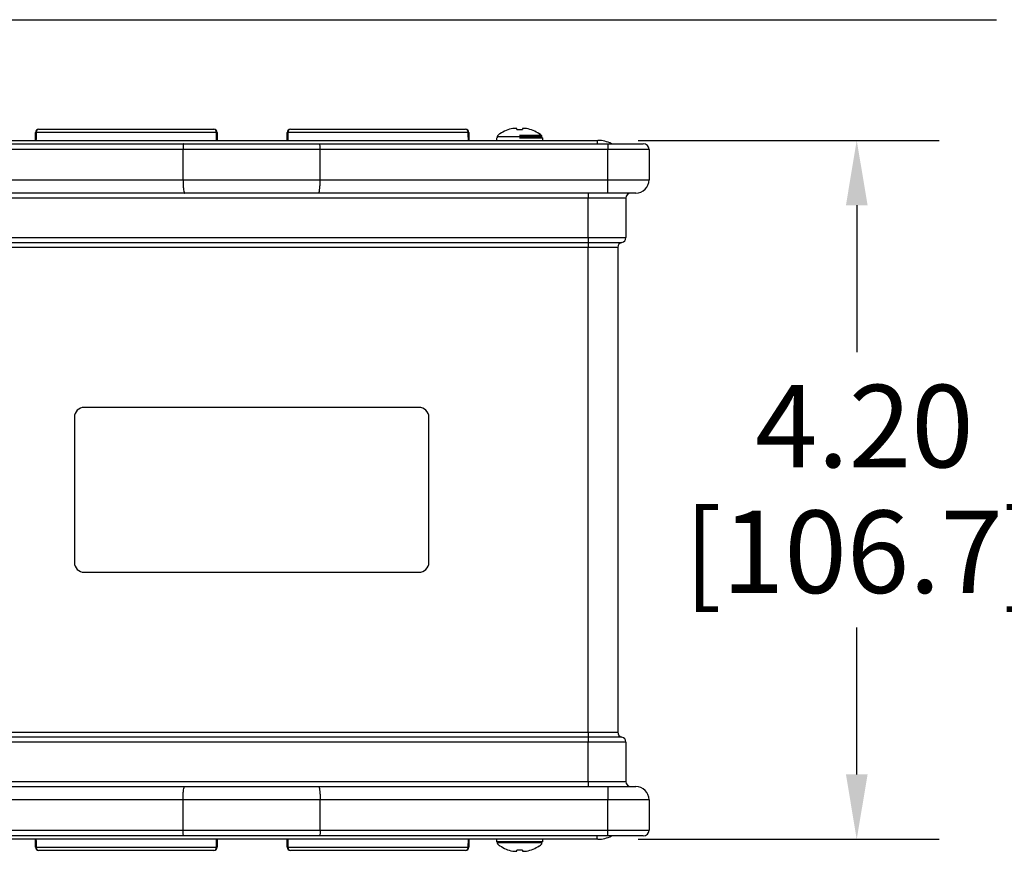
# Model space of a CAD drawing. Units: inches. Extents: x 3 to 157, y -86 to 85.
# Drawn here: x 90 to 102, y 46 to 57 of the extents above; entities that cross this region are included whole.
import ezdxf

# ---------------------------------------------------------------- set-up
doc = ezdxf.new("R2010")
doc.units = ezdxf.units.IN
doc.header["$LTSCALE"] = 8
doc.header["$MEASUREMENT"] = 0
for name, color, linetype, lineweight in [('1', 7, 'Continuous', 25), ('2', 7, 'Continuous', 25), ('Dimension (ANSI)', 7, 'Continuous', 25), ('Sketch Geometry (ANSI)', 7, 'Continuous', 25)]:
    doc.layers.add(name, color=color, linetype=linetype, lineweight=lineweight)
doc.styles.get("Standard").update_dxf_attribs({"font": 'calibril.ttf'})
doc.dimstyles.new('Default (ANSI)', dxfattribs={"dimscale": 8, "dimtxt": 0.125, "dimasz": 0.098425, "dimexe": 0.125, "dimexo": 0.0625, "dimgap": 0.031496, "dimtad": 0, "dimtih": 1, "dimtoh": 1, "dimrnd": 1e-08, "dimzin": 4, "dimdsep": 46, "dimtxsty": 'Standard', "dimcen": 0.09, "dimdle": 0.393701, "dimclrd": 256, "dimclre": 256, "dimclrt": 256, "dimadec": 0, "dimazin": 1, "dimtfac": 1, "dimtofl": 0, "dimtmove": 0, "dimatfit": 3, "dimfxl": 1, "dimtolj": 1, "dimtzin": 4, "dimlwd": -1, "dimlwe": -1, "dimarcsym": 0})

# ---------------------------------------------------------------- blocks, each defined once
blk = doc.blocks.new('*D29')
at = {"layer": 'Defpoints', "color": 0, "transparency": 16777216}
for p in [(97.282, 55.079), (97.282, 46.599), (100.431, 46.599)]:
    blk.add_point(p, dxfattribs=at)
at = {"layer": 'Dimension (ANSI)', "transparency": 16777216}
for p, q in [((97.782, 55.079), (101.431, 55.079)), ((100.431, 54.291), (100.431, 52.508)), ((100.431, 47.386), (100.431, 49.17)), ((97.782, 46.599), (101.431, 46.599))]:
    blk.add_line(p, q, dxfattribs=at)
for points in [[(100.3, 54.291), (100.563, 54.291), (100.431, 55.079)], [(100.3, 47.386), (100.563, 47.386), (100.431, 46.599)]]:
    blk.add_solid(points, dxfattribs=at)
at = {"layer": 'Dimension (ANSI)', "transparency": 16777216, "char_height": 1, "attachment_point": 1}
for s, insert in [('\\A1; 4.20', (98.893, 52.112)), ('\\A1;[106.7]', (98.335, 50.587))]:
    blk.add_mtext(s, dxfattribs=dict(at, insert=insert))

msp = doc.modelspace()

# ---------------------------------------------------------------- linework, layer by layer
at = {"layer": '1', "color": 155, "linetype": 'Continuous', "true_color": 0x4c7299}
for p, q in [((88.7719, 55.0387), (92.2694, 55.0387)), ((92.2601, 54.9687), (88.7719, 54.9687)), ((92.2601, 54.5987), (92.2601, 54.9687)), ((93.9237, 54.9687), (92.2601, 54.9687)), ((92.2694, 55.0387), (93.9144, 55.0387)), ((93.9144, 55.0387), (97.4119, 55.0387)), ((97.4119, 54.9687), (93.9237, 54.9687)), ((93.9237, 54.5987), (93.9237, 54.9687)), ((97.4119, 55.0387), (97.4119, 54.9687)), ((97.4119, 55.0387), (97.8419, 55.0387)), ((97.4119, 54.5987), (97.4119, 54.9687)), ((97.9119, 54.9687), (97.4119, 54.9687)), ((97.9119, 54.9687), (97.9119, 54.5987)), ((88.7719, 54.5987), (92.2601, 54.5987)), ((92.2601, 54.5987), (93.9237, 54.5987)), ((93.9237, 54.5987), (97.4119, 54.5987)), ((97.4119, 54.4387), (97.4119, 54.5987)), ((97.4119, 54.5987), (97.9119, 54.5987)), ((92.2815, 54.4387), (88.7719, 54.4387)), ((97.1719, 54.3787), (89.0119, 54.3787)), ((93.9022, 54.4387), (92.2815, 54.4387)), ((97.4119, 54.4387), (93.9022, 54.4387)), ((97.1719, 54.4387), (97.1719, 54.3787)), ((97.1719, 53.8987), (97.1719, 54.3787)), ((97.6319, 54.3787), (97.1719, 54.3787)), ((97.7519, 54.4387), (97.4119, 54.4387)), ((97.6319, 54.3787), (97.6319, 53.8987)), ((89.0119, 53.8987), (97.1719, 53.8987)), ((97.1719, 53.8987), (97.1719, 53.8395)), ((97.1719, 53.8987), (97.6319, 53.8987)), ((89.0119, 53.8395), (97.1719, 53.8395)), ((97.1719, 53.7803), (89.0119, 53.7803)), ((97.1719, 53.8395), (97.1719, 53.7803)), ((97.1719, 53.8395), (97.5819, 53.8395)), ((97.1719, 47.897), (97.1719, 53.7803)), ((97.5319, 53.7803), (97.1719, 53.7803)), ((97.5319, 53.7803), (97.5319, 47.897)), ((95.1219, 51.8387), (91.0619, 51.8387)), ((90.9419, 51.7187), (90.9419, 49.9587)), ((95.2419, 49.9587), (95.2419, 51.7187)), ((91.0619, 49.8387), (95.1219, 49.8387)), ((89.0119, 47.897), (97.1719, 47.897)), ((97.1719, 47.897), (97.1719, 47.8378)), ((97.1719, 47.897), (97.5319, 47.897)), ((97.1719, 47.8378), (89.0119, 47.8378)), ((97.1719, 47.7787), (89.0119, 47.7787)), ((97.5819, 47.8378), (97.1719, 47.8378)), ((97.1719, 47.8378), (97.1719, 47.7787)), ((97.1719, 47.2987), (97.1719, 47.7787)), ((97.6319, 47.7787), (97.1719, 47.7787)), ((97.6319, 47.7787), (97.6319, 47.2987)), ((89.0119, 47.2987), (97.1719, 47.2987)), ((97.1719, 47.2987), (97.1719, 47.2387)), ((97.1719, 47.2987), (97.6319, 47.2987)), ((88.7719, 47.2387), (92.2815, 47.2387)), ((92.2815, 47.2387), (93.9022, 47.2387)), ((93.9022, 47.2387), (97.4119, 47.2387)), ((97.4119, 47.2387), (97.7519, 47.2387)), ((97.4119, 47.2387), (97.4119, 47.0787)), ((92.2601, 47.0787), (88.7719, 47.0787)), ((93.9237, 47.0787), (92.2601, 47.0787)), ((92.2601, 46.7087), (92.2601, 47.0787)), ((93.9237, 46.7087), (93.9237, 47.0787)), ((97.4119, 47.0787), (93.9237, 47.0787)), ((97.9119, 47.0787), (97.4119, 47.0787)), ((97.4119, 46.7087), (97.4119, 47.0787)), ((97.9119, 47.0787), (97.9119, 46.7087)), ((88.7719, 46.7087), (92.2601, 46.7087)), ((92.2601, 46.7087), (93.9237, 46.7087)), ((93.9237, 46.7087), (97.4119, 46.7087)), ((97.4119, 46.7087), (97.9119, 46.7087)), ((97.4119, 46.6387), (97.4119, 46.7087)), ((92.2694, 46.6387), (88.7719, 46.6387)), ((97.2819, 46.5987), (88.9019, 46.5987)), ((93.9144, 46.6387), (92.2694, 46.6387)), ((97.4119, 46.6387), (93.9144, 46.6387)), ((96.0619, 46.5987), (96.0619, 46.5687)), ((96.6219, 46.5687), (96.6219, 46.5987)), ((97.2819, 46.5987), (97.2819, 46.6387)), ((97.2924, 46.5987), (97.2819, 46.5987)), ((97.8419, 46.6387), (97.4119, 46.6387)), ((90.4774, 46.5029), (92.6663, 46.5029)), ((92.6328, 46.4632), (90.5106, 46.4632)), ((93.531, 46.5029), (95.7198, 46.5029)), ((95.6867, 46.4632), (93.5644, 46.4632)), ((96.6219, 46.5687), (96.0619, 46.5687)), ((96.0714, 46.5687), (96.0714, 46.5542)), ((96.3419, 46.5542), (96.0714, 46.5542)), ((96.1032, 46.5207), (96.0995, 46.5207)), ((96.3755, 46.4681), (96.3083, 46.4681)), ((96.6124, 46.5542), (96.3419, 46.5542)), ((96.5806, 46.5207), (96.5843, 46.5207)), ((96.6124, 46.5542), (96.6124, 46.5687))]:
    msp.add_line(p, q, dxfattribs=at)
for centre, radius, start, end in [((97.8419, 54.9687), 0.07, 0, 90), ((97.7519, 54.5987), 0.16, 270, 0), ((97.6919, 54.3787), 0.06, 90, 180), ((97.5719, 53.8987), 0.06, 279.59407, 0), ((97.5919, 53.7803), 0.06, 99.59407, 180), ((91.0619, 51.7187), 0.12, 90, 180), ((95.1219, 51.7187), 0.12, 0, 90), ((91.0619, 49.9587), 0.12, 180, 270), ((95.1219, 49.9587), 0.12, 270, 0), ((97.5919, 47.897), 0.06, 180, 260.40593), ((97.5719, 47.7787), 0.06, 0, 80.40593), ((97.6919, 47.2987), 0.06, 180, 270), ((97.7519, 47.0787), 0.16, 0, 90), ((97.8419, 46.7087), 0.07, 270, 0), ((97.2924, 46.9587), 0.36, 270, 297.26706), ((90.5106, 46.5032), 0.04, 180.5, 270), ((92.6328, 46.5032), 0.04, 270, 359.5), ((93.5644, 46.5032), 0.04, 180.5, 270), ((95.6867, 46.5032), 0.04, 270, 359.5), ((96.0964, 46.5542), 0.025, 180, 231.57286), ((96.3419, 46.8637), 0.42, 231.57286, 234.75249), ((96.3419, 46.8637), 0.4179, 235.16304, 258.43828), ((96.3419, 46.8637), 0.4179, 281.31679, 304.83696), ((96.3419, 46.8637), 0.42, 305.24751, 308.42714), ((96.5874, 46.5542), 0.025, 308.42714, 0)]:
    msp.add_arc(centre, radius, start, end, dxfattribs=at)
for centre, major_axis, ratio, start_param, end_param in [((90.5105, 46.5032), (-0.04, -0.0003), 0.0026681, 0, 0.5933689), ((90.5106, 46.5032), (0, 0.04), 0.8290248, 1.579523, 3.1415927), ((92.6328, 46.5032), (0, 0.04), 0.8354243, 3.1415927, 4.7036623), ((92.6329, 46.5032), (-0.04, 0.0003), 0.0026131, 2.5597654, 3.1415927), ((93.5644, 46.5032), (-0.04, -0.0003), 0.0026131, 0, 0.5818273), ((93.5644, 46.5032), (0, -0.04), 0.8354243, 4.7211156, 6.2831853), ((95.6867, 46.5032), (0, -0.04), 0.8290248, 0, 1.5620697), ((95.6867, 46.5032), (-0.04, 0.0003), 0.0026681, 2.5482238, 3.1415927), ((96.2866, 46.8657), (-0.0153, -0.4124), 0.7068645, 6.2377451, 6.4042041), ((96.3301, 46.8644), (-0.0256, -0.4191), 0.0174199, 0.2167937, 0.3323045), ((96.3536, 46.8644), (0.0256, -0.4191), 0.0174199, 5.9508808, 6.0590859), ((96.3997, 46.8657), (-0.0146, 0.4124), 0.6724082, 3.0072036, 3.1761906)]:
    msp.add_ellipse(centre, major_axis=major_axis, ratio=ratio, start_param=start_param, end_param=end_param, dxfattribs=at)
for points, knots in [([(92.2694, 55.0387), (92.2693, 55.0387), (92.2693, 55.0387), (92.2686, 55.0386), (92.2679, 55.038), (92.2663, 55.0351), (92.2653, 55.032), (92.2635, 55.0236), (92.2627, 55.0182), (92.2614, 55.006), (92.2609, 54.999), (92.2603, 54.9843), (92.2601, 54.9765), (92.2601, 54.9687)], [0, 0, 0, 0, 0.0083394, 0.0083394, 0.1445575, 0.1445575, 0.3614669, 0.3614669, 0.574832, 0.574832, 0.7873905, 0.7873905, 1, 1, 1, 1]), ([(93.9237, 54.9687), (93.9237, 54.9765), (93.9235, 54.9843), (93.9228, 54.999), (93.9223, 55.006), (93.921, 55.0182), (93.9203, 55.0236), (93.9185, 55.032), (93.9175, 55.0351), (93.9158, 55.038), (93.9152, 55.0386), (93.9145, 55.0387), (93.9144, 55.0387), (93.9144, 55.0387)], [0, 0, 0, 0, 0.2126095, 0.2126095, 0.425168, 0.425168, 0.6385331, 0.6385331, 0.8554425, 0.8554425, 0.9916606, 0.9916606, 1, 1, 1, 1]), ([(92.2601, 54.5987), (92.2601, 54.5809), (92.2605, 54.5628), (92.262, 54.5293), (92.2632, 54.5133), (92.2661, 54.4854), (92.2679, 54.4732), (92.272, 54.4541), (92.2742, 54.4469), (92.2781, 54.4402), (92.2797, 54.4388), (92.2814, 54.4387), (92.2814, 54.4387), (92.2815, 54.4387)], [0, 0, 0, 0, 0.2125958, 0.2125958, 0.4251412, 0.4251412, 0.6384857, 0.6384857, 0.8536058, 0.8536058, 0.9945236, 0.9945236, 1, 1, 1, 1]), ([(93.9022, 54.4387), (93.9023, 54.4387), (93.9024, 54.4387), (93.904, 54.4388), (93.9056, 54.4402), (93.9095, 54.4469), (93.9118, 54.4541), (93.9158, 54.4732), (93.9176, 54.4854), (93.9206, 54.5133), (93.9217, 54.5293), (93.9233, 54.5628), (93.9237, 54.5809), (93.9237, 54.5987)], [0, 0, 0, 0, 0.0054764, 0.0054764, 0.1463942, 0.1463942, 0.3615143, 0.3615143, 0.5748588, 0.5748588, 0.7874042, 0.7874042, 1, 1, 1, 1]), ([(92.2601, 47.0787), (92.2601, 47.0965), (92.2605, 47.1145), (92.262, 47.1481), (92.2632, 47.1641), (92.2661, 47.1919), (92.2679, 47.2041), (92.272, 47.2233), (92.2742, 47.2304), (92.2781, 47.2371), (92.2797, 47.2386), (92.2814, 47.2387), (92.2814, 47.2387), (92.2815, 47.2387)], [0, 0, 0, 0, 0.2125958, 0.2125958, 0.4251412, 0.4251412, 0.6384857, 0.6384857, 0.8536058, 0.8536058, 0.9945236, 0.9945236, 1, 1, 1, 1]), ([(93.9022, 47.2387), (93.9023, 47.2387), (93.9024, 47.2387), (93.904, 47.2386), (93.9056, 47.2371), (93.9095, 47.2304), (93.9118, 47.2233), (93.9158, 47.2041), (93.9176, 47.1919), (93.9206, 47.1641), (93.9217, 47.1481), (93.9233, 47.1145), (93.9237, 47.0965), (93.9237, 47.0787)], [0, 0, 0, 0, 0.0054764, 0.0054764, 0.1463942, 0.1463942, 0.3615143, 0.3615143, 0.5748588, 0.5748588, 0.7874042, 0.7874042, 1, 1, 1, 1]), ([(92.2694, 46.6387), (92.2693, 46.6387), (92.2693, 46.6387), (92.2686, 46.6387), (92.2679, 46.6393), (92.2663, 46.6422), (92.2653, 46.6454), (92.2635, 46.6538), (92.2627, 46.6591), (92.2614, 46.6713), (92.2609, 46.6783), (92.2603, 46.693), (92.2601, 46.7009), (92.2601, 46.7087)], [0, 0, 0, 0, 0.0083394, 0.0083394, 0.1445575, 0.1445575, 0.3614669, 0.3614669, 0.574832, 0.574832, 0.7873905, 0.7873905, 1, 1, 1, 1]), ([(93.9237, 46.7087), (93.9237, 46.7009), (93.9235, 46.693), (93.9228, 46.6783), (93.9223, 46.6713), (93.921, 46.6591), (93.9203, 46.6538), (93.9185, 46.6454), (93.9175, 46.6422), (93.9158, 46.6393), (93.9152, 46.6387), (93.9145, 46.6387), (93.9144, 46.6387), (93.9144, 46.6387)], [0, 0, 0, 0, 0.2126095, 0.2126095, 0.425168, 0.425168, 0.6385331, 0.6385331, 0.8554425, 0.8554425, 0.9916606, 0.9916606, 1, 1, 1, 1]), ([(92.6663, 46.5029), (92.6664, 46.5163), (92.6665, 46.5297), (92.6668, 46.5617), (92.6669, 46.5802), (92.6671, 46.5987)], [0, 0, 0, 0, 0.4210736, 0.4210736, 1, 1, 1, 1]), ([(95.7198, 46.5029), (95.72, 46.5163), (95.7201, 46.5297), (95.7204, 46.5617), (95.7205, 46.5802), (95.7207, 46.5987)], [0, 0, 0, 0, 0.4210559, 0.4210559, 1, 1, 1, 1])]:
    msp.add_open_spline(points, degree=3, knots=knots, dxfattribs=at)
for points in [[(90.4706, 46.5029), (90.4703, 46.5348), (90.47, 46.5667), (90.4698, 46.5987)], [(90.4766, 46.5987), (90.4769, 46.5667), (90.4772, 46.5348), (90.4774, 46.5029)], [(92.6737, 46.5987), (92.6734, 46.5667), (92.6731, 46.5348), (92.6728, 46.5029)], [(93.5244, 46.5029), (93.5242, 46.5348), (93.5239, 46.5667), (93.5236, 46.5987)], [(93.5302, 46.5987), (93.5305, 46.5667), (93.5307, 46.5348), (93.531, 46.5029)], [(95.7275, 46.5987), (95.7272, 46.5667), (95.727, 46.5348), (95.7267, 46.5029)]]:
    msp.add_open_spline(points, degree=3, dxfattribs=at)
at = {"layer": '2', "color": 155, "linetype": 'Continuous', "true_color": 0x4c7299}
for p, q in [((92.6663, 55.1745), (90.4774, 55.1745)), ((90.5106, 55.2141), (92.6328, 55.2141)), ((95.7198, 55.1745), (93.531, 55.1745)), ((93.5644, 55.2141), (95.6867, 55.2141)), ((96.3083, 55.2092), (96.3755, 55.2092)), ((88.9019, 55.0787), (97.2819, 55.0787)), ((96.0619, 55.1087), (96.0619, 55.0787)), ((96.6124, 55.1231), (96.0714, 55.1231)), ((96.0714, 55.1231), (96.0714, 55.1087)), ((96.1032, 55.1567), (96.0995, 55.1567)), ((96.3419, 55.1427), (96.6029, 55.1427)), ((96.3419, 55.1087), (96.6219, 55.1087)), ((96.5806, 55.1567), (96.5843, 55.1567)), ((96.6124, 55.1087), (96.6124, 55.1231)), ((96.6219, 55.0787), (96.6219, 55.1087)), ((97.2819, 55.0787), (97.2819, 55.0387)), ((97.2819, 55.0787), (97.2924, 55.0787))]:
    msp.add_line(p, q, dxfattribs=at)
for centre, radius, start, end in [((90.5106, 55.1741), 0.04, 90, 179.5), ((92.6328, 55.1741), 0.04, 0.5, 90), ((93.5644, 55.1741), 0.04, 90, 179.5), ((95.6867, 55.1741), 0.04, 0.5, 90), ((96.3419, 54.8137), 0.4179, 101.31679, 124.83696), ((96.3419, 54.8137), 0.4179, 55.16304, 78.43828), ((96.0964, 55.1231), 0.025, 128.42714, 180), ((96.3419, 54.8137), 0.42, 125.24751, 128.42714), ((96.3419, 54.8137), 0.42, 51.57286, 54.75249), ((96.5874, 55.1231), 0.025, 0, 51.57286), ((97.2924, 54.7187), 0.36, 62.73294, 90)]:
    msp.add_arc(centre, radius, start, end, dxfattribs=at)
for centre, major_axis, ratio, start_param, end_param in [((90.5105, 55.1741), (0.04, -0.0003), 0.0026681, 2.5482238, 3.1415927), ((90.5106, 55.1741), (0, 0.04), 0.8290248, 0, 1.5620697), ((92.6328, 55.1741), (0, 0.04), 0.8354243, 4.7211156, 6.2831853), ((92.6329, 55.1741), (0.04, 0.0003), 0.0026131, 0, 0.5818273), ((93.5644, 55.1741), (0.04, -0.0003), 0.0026131, 2.5597654, 3.1415927), ((93.5644, 55.1741), (0, -0.04), 0.8354243, 3.1415927, 4.7036623), ((95.6867, 55.1741), (0, -0.04), 0.8290248, 1.579523, 3.1415927), ((95.6867, 55.1741), (0.04, 0.0003), 0.0026681, 0, 0.5933689), ((96.2841, 54.8116), (0.0146, -0.4124), 0.6724082, 3.0072036, 3.1761906), ((96.3301, 54.8129), (-0.0256, 0.4191), 0.0174199, 5.9508808, 6.0590859), ((96.3536, 54.8129), (0.0256, 0.4191), 0.0174199, 0.2167937, 0.3323045), ((96.3971, 54.8116), (0.0153, 0.4124), 0.7068645, 6.2377451, 6.4042041)]:
    msp.add_ellipse(centre, major_axis=major_axis, ratio=ratio, start_param=start_param, end_param=end_param, dxfattribs=at)
for points in [[(90.4698, 55.0787), (90.47, 55.1106), (90.4703, 55.1425), (90.4706, 55.1745)], [(92.6671, 55.0787), (92.6668, 55.1106), (92.6665, 55.1425), (92.6663, 55.1745)], [(92.6728, 55.1745), (92.6731, 55.1425), (92.6734, 55.1106), (92.6737, 55.0787)], [(93.5236, 55.0787), (93.5239, 55.1106), (93.5242, 55.1425), (93.5244, 55.1745)], [(95.7207, 55.0787), (95.7204, 55.1106), (95.7201, 55.1425), (95.7198, 55.1745)], [(95.7267, 55.1745), (95.727, 55.1425), (95.7272, 55.1106), (95.7275, 55.0787)]]:
    msp.add_open_spline(points, degree=3, dxfattribs=at)
for points, knots in [([(90.4774, 55.1745), (90.4773, 55.161), (90.4772, 55.1476), (90.4769, 55.1156), (90.4768, 55.0972), (90.4766, 55.0787)], [0, 0, 0, 0, 0.4210735, 0.4210735, 1, 1, 1, 1]), ([(93.531, 55.1745), (93.5309, 55.161), (93.5308, 55.1476), (93.5305, 55.1156), (93.5303, 55.0972), (93.5302, 55.0787)], [0, 0, 0, 0, 0.4210736, 0.4210736, 1, 1, 1, 1])]:
    msp.add_open_spline(points, degree=3, knots=knots, dxfattribs=at)
at = {"layer": 'Sketch Geometry (ANSI)'}
msp.add_line((51.6798, 56.543), (102.1258, 56.543), dxfattribs=at)

# ---------------------------------------------------------------- dimensions: what is measured, and where the dimension line sits
at = {"layer": 'Dimension (ANSI)'}
dim = msp.add_linear_dim(base=(100.4315, 46.5987), p1=(97.2819, 55.0787), p2=(97.2819, 46.5987), angle=270, text=' <>\\X[106.7]', dimstyle='Default (ANSI)', override={"dimgap": 0.031496, "dimdec": 2, "dimlfac": 0.495283, "dimpost": '\\X', "dimtol": 0, "dimlim": 0, "dimtp": 0, "dimtm": 0, "dimtdec": 2, "dimatfit": 1, "dimtvp": -0.25}, dxfattribs=at)
dim.commit()
dim.dimension.update_dxf_attribs({"geometry": '*D29', "text_midpoint": (100.4315, 50.8387), "dimtype": 160})

doc.saveas('drawing.dxf')
